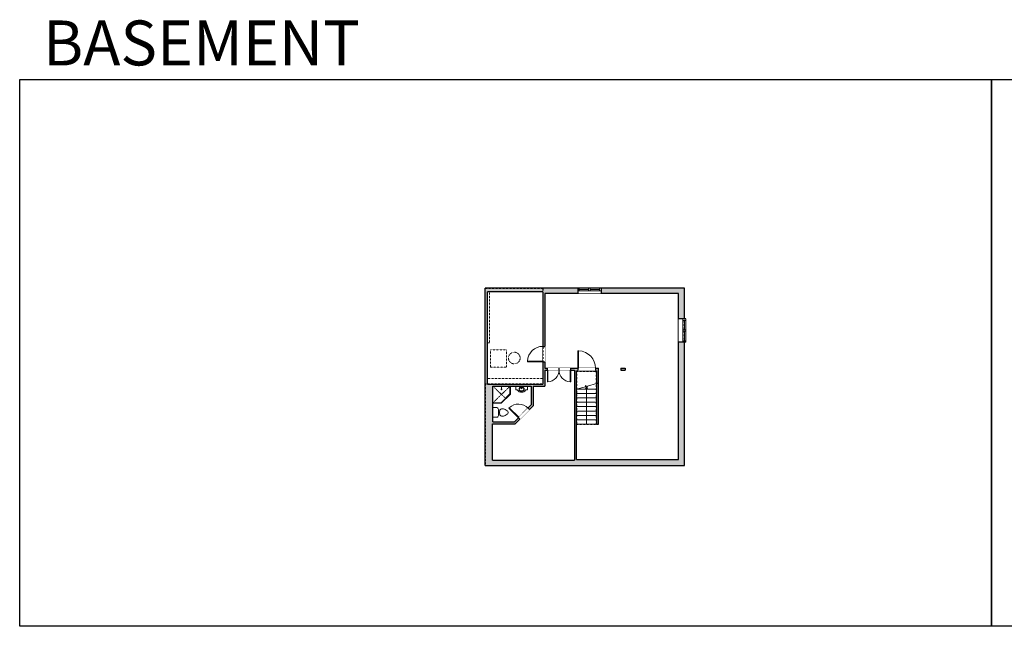
# Model space of a CAD drawing. Units: inches. Extents: x -1876 to 6124, y -2728 to -1451.
# Drawn here: x -1876 to 151, y -2728 to -1480 of the extents above; entities that cross this region are included whole.
import ezdxf

# ---------------------------------------------------------------- set-up
doc = ezdxf.new("R2010")
doc.units = ezdxf.units.IN
doc.linetypes.add('Dash', pattern=[0.23622, 0.11811, -0.11811])
doc.layers.get('0').update_dxf_attribs({"color": 255})
doc.layers.get('Defpoints').update_dxf_attribs({"color": 6, "linetype": 'Dash'})
for name, color, linetype, lineweight in [('A-DOOR&WINDOWS', 4, 'Continuous', 9), ('A-OBJECT', 2, 'Continuous', 9), ('A-STAIRS', 1, 'Continuous', 15)]:
    doc.layers.add(name, color=color, linetype=linetype, lineweight=lineweight)
doc.layers.add('A-WALL', color=252, linetype='Continuous')
doc.styles.get("Standard").update_dxf_attribs({"font": 'arial.ttf'})

# ---------------------------------------------------------------- blocks, each defined once
blk = doc.blocks.new('*U222')
at = {"color": 0, "linetype": 'ByBlock', "lineweight": -2}
blk.add_line((75.2, 0), (0, 0), dxfattribs=at)
at = {"color": 0, "linetype": 'ByBlock', "lineweight": -2, "transparency": 33554687}
blk.add_lwpolyline([(3.5, 2.7), (0, 0), (3.5, -2.7)], dxfattribs=at)
blk = doc.blocks.new('blocks$0$Toilet-Domestic-2D - Toilet-Domestic-2D-1228486-SUBSTRUCTURE Copy 1')
at = {"layer": 'A-OBJECT', "color": 0, "linetype": 'ByBlock', "lineweight": -2}
for p, q in [((-186, 545), (-190, 495)), ((-172, 596), (-186, 545)), ((-154, 647), (-172, 596)), ((-130, 698), (-154, 647)), ((-95, 749), (-130, 698)), ((-70, 774), (-95, 749)), ((-48, 787), (-70, 774)), ((-13, 799), (-48, 787)), ((13, 799), (-13, 799)), ((48, 787), (13, 799)), ((70, 774), (48, 787)), ((95, 749), (70, 774)), ((130, 698), (95, 749)), ((154, 647), (130, 698)), ((172, 596), (154, 647)), ((186, 545), (172, 596)), ((190, 495), (186, 545)), ((-253, 0), (-253, 196)), ((-190, 495), (-188, 469)), ((-188, 469), (-184, 444)), ((-184, 444), (-177, 418)), ((-177, 418), (-163, 393)), ((-163, 393), (-132, 368)), ((-159, 291), (159, 291)), ((-132, 368), (-97, 355)), ((-123, 291), (-132, 368)), ((-97, 355), (-25, 342)), ((-25, 342), (25, 342)), ((25, 342), (97, 355)), ((97, 355), (132, 368)), ((123, 291), (132, 368)), ((132, 368), (163, 393)), ((163, 393), (177, 418)), ((177, 418), (184, 444)), ((184, 444), (188, 469)), ((188, 469), (190, 495)), ((253, 196), (253, 0))]:
    blk.add_line(p, q, dxfattribs=at)
blk.add_lwpolyline([(253, 0), (-253, 0)], dxfattribs=at)
for centre, start, end in [((-159, 196), 90, 180), ((159, 196), 0, 90)]:
    blk.add_arc(centre, 94.6, start, end, dxfattribs=at)
blk = doc.blocks.new('shower')
at = {"color": 0, "linetype": 'ByBlock', "lineweight": -2, "ltscale": 10, "transparency": 33554687}
for p, q in [((-1.8, 0), (1.8, 0)), ((-1.8, -0.4), (-1.8, 0)), ((1.8, -0.4), (1.8, 0)), ((-1.8, -0.4), (1.8, -0.4)), ((-0.4, -18.5), (-0.4, -0.4)), ((0, -18.9), (0, -18.9)), ((0.4, -18.5), (0.4, -0.4))]:
    blk.add_line(p, q, dxfattribs=at)
for radius, start, end in [(2.97, 97.61702, 82.38298), (0.394, 180, 0)]:
    blk.add_arc((0, -18.5), radius, start, end, dxfattribs=at)
blk = doc.blocks.new('*U221')
at = {"extrusion": (0, 0, -1)}
for p, q in [((-0.253, -0.264), (-0.255, -0.302)), ((-0.255, -0.302), (-0.248, -0.339)), ((-0.241, -0.228), (-0.253, -0.264)), ((-0.248, -0.339), (-0.232, -0.375)), ((-0.221, -0.193), (-0.241, -0.228)), ((-0.23, -0.268), (-0.232, -0.301)), ((-0.232, -0.301), (-0.226, -0.333)), ((-0.232, -0.375), (-0.208, -0.408)), ((-0.22, -0.237), (-0.23, -0.268)), ((-0.226, -0.333), (-0.213, -0.364)), ((-0.193, -0.163), (-0.221, -0.193)), ((-0.203, -0.207), (-0.22, -0.237)), ((-0.213, -0.364), (-0.191, -0.392)), ((-0.208, -0.408), (-0.176, -0.436)), ((-0.178, -0.179), (-0.203, -0.207)), ((-0.158, -0.137), (-0.193, -0.163)), ((-0.191, -0.392), (-0.163, -0.418)), ((-0.146, -0.156), (-0.178, -0.179)), ((-0.176, -0.436), (-0.138, -0.46)), ((-0.163, -0.418), (-0.128, -0.439)), ((-0.117, -0.116), (-0.158, -0.137)), ((-0.108, -0.137), (-0.146, -0.156)), ((-0.138, -0.46), (-0.095, -0.477)), ((-0.128, -0.439), (-0.088, -0.455)), ((-0.072, -0.102), (-0.117, -0.116)), ((-0.067, -0.124), (-0.108, -0.137)), ((-0.095, -0.477), (-0.048, -0.488)), ((-0.088, -0.455), (0, -0.468)), ((-0.024, -0.095), (-0.072, -0.102)), ((-0.022, -0.118), (-0.067, -0.124)), ((-0.048, -0.488), (0, -0.491)), ((0, -0.468), (0.088, -0.455)), ((0, -0.491), (0.048, -0.488)), ((0.067, -0.124), (0.022, -0.118)), ((0.072, -0.102), (0.024, -0.095)), ((0.048, -0.488), (0.095, -0.477)), ((0.108, -0.137), (0.067, -0.124)), ((0.117, -0.116), (0.072, -0.102)), ((0.088, -0.455), (0.128, -0.439)), ((0.095, -0.477), (0.138, -0.46)), ((0.146, -0.156), (0.108, -0.137)), ((0.158, -0.137), (0.117, -0.116)), ((0.128, -0.439), (0.163, -0.418)), ((0.138, -0.46), (0.176, -0.436)), ((0.178, -0.179), (0.146, -0.156)), ((0.193, -0.163), (0.158, -0.137)), ((0.163, -0.418), (0.191, -0.392)), ((0.176, -0.436), (0.208, -0.408)), ((0.203, -0.207), (0.178, -0.179)), ((0.191, -0.392), (0.213, -0.364)), ((0.221, -0.193), (0.193, -0.163)), ((0.22, -0.237), (0.203, -0.207)), ((0.208, -0.408), (0.232, -0.375)), ((0.213, -0.364), (0.226, -0.333)), ((0.23, -0.268), (0.22, -0.237)), ((0.241, -0.228), (0.221, -0.193)), ((0.226, -0.333), (0.232, -0.301)), ((0.232, -0.301), (0.23, -0.268)), ((0.232, -0.375), (0.248, -0.339)), ((0.253, -0.264), (0.241, -0.228)), ((0.248, -0.339), (0.255, -0.302)), ((0.255, -0.302), (0.253, -0.264))]:
    blk.add_line(p, q, dxfattribs=at)
for p, q in [((-0.028, -0.053), (-0.017, -0.176)), ((-0.021, -0.069), (-0.015, -0.131)), ((0.021, -0.069), (0.015, -0.131)), ((0.028, -0.053), (0.017, -0.176))]:
    blk.add_line(p, q)
blk.add_lwpolyline([(0.4, -0.4, -0.5), (-0.4, -0.4), (-0.4, -0.35), (-0.574, -0.35), (-0.574, 0), (0.574, 0), (0.574, -0.35), (0.4, -0.35)], format="xyb", close=True)
blk.add_circle((0, -0.05), 0.0284)
for centre, radius, start, end in [((0, -0.05), 0.0397, 310.36878, 229.63122), ((0, -0.208), 0.034, 119.3941, 60.6059), ((0, -0.208), 0.0227, 118.85283, 61.14717), ((0, -0.175), 0.017, 185.21591, 354.78409), ((0, -0.129), 0.0155, 185.21591, 354.78409)]:
    blk.add_arc(centre, radius, start, end)
blk = doc.blocks.new('*U169')
blk.add_wipeout([(0, 30), (0, -195), (1486, -195), (1486, 30)]).dxf.layer = 'A-DOOR&WINDOWS'
at = {"color": 0, "linetype": 'ByBlock', "lineweight": -2, "transparency": 33554687}
blk.add_lwpolyline([(51, 1485), (0, 1485), (0, 0), (51, 0)], close=True, dxfattribs=at)
blk.add_arc((0, 0), 1486, 0, 86.82115, dxfattribs=at)
at = {"layer": 'A-WALL', "transparency": 33554687}
for points in [[(0, 0), (0, -165)], [(1486, 0), (1486, -165)]]:
    blk.add_lwpolyline(points, dxfattribs=at)
blk = doc.blocks.new('*U170')
blk.add_wipeout([(0, 30), (0, -195), (991, -195), (991, 30)]).dxf.layer = 'A-DOOR&WINDOWS'
at = {"color": 0, "linetype": 'ByBlock', "lineweight": -2, "transparency": 33554687}
blk.add_lwpolyline([(51, 989), (0, 989), (0, 0), (51, 0)], close=True, dxfattribs=at)
blk.add_arc((0, 0), 991, 0, 86.82115, dxfattribs=at)
at = {"layer": 'A-WALL', "transparency": 33554687}
for points in [[(0, 0), (0, -165)], [(991, 0), (991, -165)]]:
    blk.add_lwpolyline(points, dxfattribs=at)
blk = doc.blocks.new('*U172')
blk.add_wipeout([(0, 30), (0, -195), (1321, -195), (1321, 30)]).dxf.layer = 'A-DOOR&WINDOWS'
at = {"color": 0, "linetype": 'ByBlock', "lineweight": -2, "transparency": 33554687}
blk.add_lwpolyline([(51, 1319), (0, 1319), (0, 0), (51, 0)], close=True, dxfattribs=at)
blk.add_arc((0, 0), 1321, 0, 86.82115, dxfattribs=at)
at = {"layer": 'A-WALL', "transparency": 33554687}
for points in [[(0, 0), (0, -165)], [(1321, 0), (1321, -165)]]:
    blk.add_lwpolyline(points, dxfattribs=at)
blk = doc.blocks.new('*U223')
at = {"color": 252}
blk.add_wipeout([(25.5, 0), (25.5, -11), (-22.5, -11), (-22.5, 0)], dxfattribs=at)
at = {"color": 4}
for points in [[(3, -6), (3, -3.7), (3, -3.7), (3, -2.3), (3, -2.3), (3, 0), (0, 0), (0, -6)], [(22.5, -6), (22.5, -3.7), (22.5, -3.7), (22.5, -2.3), (22.5, -2.3), (22.5, 0), (25.5, 0), (25.5, -6)], [(-19.5, -6), (-19.5, -3.7), (-19.5, -3.7), (-19.5, -2.3), (-19.5, -2.3), (-19.5, 0), (-22.5, 0), (-22.5, -6)], [(0, -6), (0, -3.7), (0, -3.7), (0, -2.3), (0, -2.3), (0, 0), (3, 0), (3, -6)]]:
    blk.add_lwpolyline(points, close=True, dxfattribs=at)
at = {"color": 9}
for points in [[(3, 0), (22.5, 0)], [(0, 0), (-19.5, 0)], [(0, -6), (-19.5, -6)], [(3, -6), (22.5, -6)]]:
    blk.add_lwpolyline(points, dxfattribs=at)
for points in [[(0, -3), (-19.5, -3), (-19.5, -3), (0, -3)], [(3, -3), (22.5, -3), (22.5, -3), (3, -3)]]:
    blk.add_lwpolyline(points, close=True, dxfattribs=at)
at = {"layer": 'A-WALL'}
for points in [[(25.5, 0), (25.5, -11)], [(-22.5, 0), (-22.5, -11)]]:
    blk.add_lwpolyline(points, dxfattribs=at)
blk = doc.blocks.new('*U224')
at = {"color": 252}
blk.add_wipeout([(25.5, 0), (25.5, -15), (-22.5, -15), (-22.5, 0)], dxfattribs=at)
at = {"color": 4}
for points in [[(3, -6), (3, -3.7), (3, -3.7), (3, -2.3), (3, -2.3), (3, 0), (0, 0), (0, -6)], [(22.5, -6), (22.5, -3.7), (22.5, -3.7), (22.5, -2.3), (22.5, -2.3), (22.5, 0), (25.5, 0), (25.5, -6)], [(-19.5, -6), (-19.5, -3.7), (-19.5, -3.7), (-19.5, -2.3), (-19.5, -2.3), (-19.5, 0), (-22.5, 0), (-22.5, -6)], [(0, -6), (0, -3.7), (0, -3.7), (0, -2.3), (0, -2.3), (0, 0), (3, 0), (3, -6)]]:
    blk.add_lwpolyline(points, close=True, dxfattribs=at)
at = {"color": 9}
for points in [[(3, 0), (22.5, 0)], [(0, 0), (-19.5, 0)], [(0, -6), (-19.5, -6)], [(3, -6), (22.5, -6)]]:
    blk.add_lwpolyline(points, dxfattribs=at)
for points in [[(0, -3), (-19.5, -3), (-19.5, -3), (0, -3)], [(3, -3), (22.5, -3), (22.5, -3), (3, -3)]]:
    blk.add_lwpolyline(points, close=True, dxfattribs=at)
at = {"layer": 'A-WALL'}
for points in [[(25.5, 0), (25.5, -15)], [(-22.5, 0), (-22.5, -15)]]:
    blk.add_lwpolyline(points, dxfattribs=at)
blk = doc.blocks.new('*U173')
blk.add_wipeout([(0, 30), (0, -195), (1156, -195), (1156, 30)]).dxf.layer = 'A-DOOR&WINDOWS'
at = {"color": 0, "linetype": 'ByBlock', "lineweight": -2, "transparency": 33554687}
blk.add_lwpolyline([(51, 1154), (0, 1154), (0, 0), (51, 0)], close=True, dxfattribs=at)
blk.add_arc((0, 0), 1156, 0, 86.82115, dxfattribs=at)
at = {"layer": 'A-WALL', "transparency": 33554687}
for points in [[(0, 0), (0, -165)], [(1156, 0), (1156, -165)]]:
    blk.add_lwpolyline(points, dxfattribs=at)

msp = doc.modelspace()

# ---------------------------------------------------------------- hatches: boundary and pattern name
at = {"layer": 'A-WALL'}
h = msp.add_hatch(color=256, dxfattribs=at)
h.dxf.hatch_style = 1
h.paths.add_polyline_path([(-507.9, -2143.3), (-510.9, -2143.3), (-519.9, -2143.3), (-519.9, -2384.8), (-729.9, -2384.8), (-729.9, -2201.8), (-726.9, -2201.8), (-726.9, -2196.8), (-741.9, -2196.8), (-741.9, -2200.8), (-733.9, -2200.8), (-733.9, -2385.8), (-902.9, -2385.8), (-902.9, -2310.8), (-855.9, -2310.8), (-846.5, -2301.4), (-849.4, -2298.6), (-857.6, -2306.8), (-901.9, -2306.8), (-901.9, -2233.8), (-822.9, -2233.8), (-822.9, -2272.1), (-829.6, -2278.8), (-826.7, -2281.6), (-818.9, -2273.8), (-818.9, -2233.8), (-794.9, -2233.8), (-794.9, -2200.8), (-789.9, -2200.8), (-789.9, -2196.8), (-794.9, -2196.8), (-794.9, -2183.8), (-798.9, -2183.8), (-798.9, -2229.8), (-912.9, -2229.8), (-912.9, -2039.8), (-798.9, -2039.8), (-798.9, -2151.8), (-794.9, -2151.8), (-794.9, -2042.8), (-727.4, -2042.8), (-727.4, -2031.8), (-917.9, -2031.8), (-917.9, -2396.8), (-507.9, -2396.8)])
h.paths.add_polyline_path([(-507.9, -2031.8), (-679.4, -2031.8), (-679.4, -2037.8), (-679.4, -2042.8), (-519.9, -2042.8), (-519.9, -2095.3), (-507.9, -2095.3)], flags=17)
h.paths.add_polyline_path([(-684.9, -2196.8), (-690.9, -2196.8), (-690.9, -2200.8), (-690.9, -2201.8), (-688.9, -2201.8), (-688.9, -2227.8), (-684.9, -2227.8)], flags=17)
h.paths.add_polyline_path([(-629.9, -2196.8), (-638.9, -2196.8), (-638.9, -2200.8), (-629.9, -2200.8)], flags=17)

# ---------------------------------------------------------------- linework, layer by layer
at = {"layer": 'A-OBJECT', "linetype": 'Dash', "transparency": 33554687}
for p, q in [((-912.9, -2217.8), (-798.9, -2217.8)), ((-901.9, -2233.8), (-876.1, -2258.6)), ((-901.9, -2267.8), (-866.9, -2233.8))]:
    msp.add_line(p, q, dxfattribs=at)
msp.add_lwpolyline([(-912.9, -2144.8), (-908.9, -2144.8), (-908.9, -2039.8)], dxfattribs=at)
msp.add_lwpolyline([(-873.9, -2158.8), (-906.9, -2158.8), (-906.9, -2194.8), (-873.9, -2194.8)], close=True, dxfattribs=at)
at = {"layer": 'A-OBJECT', "transparency": 33554687}
for points in [[(-901.9, -2268.8), (-884.9, -2268.8), (-865.9, -2249.8), (-865.9, -2233.8)], [(-901.9, -2267.8), (-885.3, -2267.8), (-866.9, -2249.4), (-866.9, -2233.8)]]:
    msp.add_lwpolyline(points, dxfattribs=at)
at = {"layer": 'A-OBJECT', "linetype": 'Dash', "transparency": 33554687}
msp.add_circle((-857.9, -2175.8), 12, dxfattribs=at)
at = {"layer": 'A-STAIRS'}
for p, q in [((-688.9, -2239.8), (-729.9, -2239.8)), ((-688.9, -2248.8), (-729.9, -2248.8)), ((-688.9, -2257.8), (-729.9, -2257.8)), ((-688.9, -2266.8), (-729.9, -2266.8)), ((-688.9, -2275.8), (-729.9, -2275.8)), ((-688.9, -2284.8), (-729.9, -2284.8)), ((-688.9, -2293.8), (-729.9, -2293.8)), ((-688.9, -2302.8), (-729.9, -2302.8)), ((-688.9, -2311.8), (-729.9, -2311.8))]:
    msp.add_line(p, q, dxfattribs=at)
msp.add_lwpolyline([(-729.9, -2239.8), (-711.4, -2234.7), (-711.1, -2232.2), (-707.8, -2236.6), (-707.5, -2233.6), (-688.9, -2228.5)], dxfattribs=at)
at = {"layer": 'A-WALL'}
for p, q in [((-507.9, -2031.8), (-917.9, -2031.8)), ((-917.9, -2396.8), (-917.9, -2031.8)), ((-912.9, -2229.8), (-912.9, -2039.8)), ((-798.9, -2039.8), (-912.9, -2039.8)), ((-798.9, -2039.8), (-798.9, -2229.8)), ((-519.9, -2042.8), (-794.9, -2042.8)), ((-794.9, -2042.8), (-794.9, -2196.8)), ((-519.9, -2384.8), (-519.9, -2042.8)), ((-507.9, -2396.8), (-507.9, -2031.8)), ((-794.9, -2196.8), (-684.9, -2196.8)), ((-794.9, -2200.8), (-733.9, -2200.8)), ((-794.9, -2200.8), (-794.9, -2233.8)), ((-733.9, -2200.8), (-733.9, -2385.8)), ((-729.9, -2384.8), (-729.9, -2201.8)), ((-729.9, -2201.8), (-688.9, -2201.8)), ((-688.9, -2201.8), (-688.9, -2311.8)), ((-684.9, -2311.8), (-684.9, -2196.8)), ((-638.9, -2196.8), (-638.9, -2200.8)), ((-638.9, -2196.8), (-629.9, -2196.8)), ((-638.9, -2200.8), (-629.9, -2200.8)), ((-629.9, -2196.8), (-629.9, -2200.8)), ((-688.9, -2227.8), (-684.9, -2227.8)), ((-912.9, -2229.8), (-798.9, -2229.8)), ((-901.9, -2233.8), (-822.9, -2233.8)), ((-901.9, -2306.8), (-901.9, -2233.8)), ((-822.9, -2233.8), (-822.9, -2272.1)), ((-818.9, -2233.8), (-818.9, -2273.8)), ((-818.9, -2233.8), (-794.9, -2233.8)), ((-857.6, -2306.8), (-822.9, -2272.1)), ((-855.9, -2310.8), (-818.9, -2273.8)), ((-901.9, -2306.8), (-857.6, -2306.8)), ((-902.9, -2385.8), (-902.9, -2310.8)), ((-902.9, -2310.8), (-855.9, -2310.8)), ((-688.9, -2311.8), (-684.9, -2311.8)), ((-902.9, -2385.8), (-733.9, -2385.8)), ((-729.9, -2384.8), (-519.9, -2384.8)), ((-917.9, -2396.8), (-507.9, -2396.8))]:
    msp.add_line(p, q, dxfattribs=at)
at = {"layer": 'Defpoints', "color": 255, "linetype": 'Continuous', "elevation": 0}
for points in [[(-1876, -1602.6), (124, -1602.6), (124, -2727.6), (-1876, -2727.6)], [(124, -1602.6), (2124, -1602.6), (2124, -2727.6), (124, -2727.6)]]:
    msp.add_lwpolyline(points, close=True, dxfattribs=at)

# ---------------------------------------------------------------- block references
at = {"layer": 'A-OBJECT', "transparency": 33554687}
for name, p, xscale, yscale, zscale in [('shower', (-884.3, -2233.8), -0.3367449061314483, 0.3367449061314483, 0.3367449061314483), ('*U221', (-842.9, -2233.8), 20.895521878712, 20.895521878712, 20.895521878712)]:
    msp.add_blockref(name, p, dxfattribs=dict(at, xscale=xscale, yscale=yscale, zscale=zscale))
at = {"layer": 'A-OBJECT', "transparency": 33554687, "xscale": -0.03935794656299858, "yscale": 0.03935794656299858, "zscale": 0.03935794656299858, "rotation": 270}
msp.add_blockref('blocks$0$Toilet-Domestic-2D - Toilet-Domestic-2D-1228486-SUBSTRUCTURE Copy 1', (-901.9, -2287.8), dxfattribs=at)
at = {"layer": 'A-STAIRS', "rotation": 270}
msp.add_blockref('*U222', (-709.4, -2236.6), dxfattribs=at)

# ---------------------------------------------------------------- texts
at = {"layer": 'Defpoints', "linetype": 'Continuous', "insert": (-1813.6, -1573.9, 0), "char_height": 92.408, "width": 623.405, "attachment_point": 7}
msp.add_mtext('\\pxqc;BASEMENT', dxfattribs=at)

# ---------------------------------------------------------------- next in the draw order: block references
at = {"layer": 'A-DOOR&WINDOWS'}
msp.add_blockref('*U223', (-704.9, -2031.8), dxfattribs=at)
at = {"layer": 'A-DOOR&WINDOWS', "rotation": 270}
msp.add_blockref('*U224', (-504.9, -2117.8), dxfattribs=at)
at = {"layer": 'A-DOOR&WINDOWS', "transparency": 33554687, "xscale": 0.02422732627077181, "yscale": 0.02422732627077181, "zscale": 0.02422732627077181}
for name, p, rotation in [('*U172', (-798.9, -2183.8), 89.99999999999999), ('*U170', (-741.9, -2200.8), 180), ('*U173', (-849.4, -2298.6), 45)]:
    msp.add_blockref(name, p, dxfattribs=dict(at, rotation=rotation))
msp.add_blockref('*U169', (-726.9, -2196.8), dxfattribs=at)

# ---------------------------------------------------------------- next in the draw order: linework, layer by layer
at = {"layer": 'Defpoints'}
msp.add_lwpolyline([(-729.9, -2311.8), (-688.9, -2311.8), (-688.9, -2203.8), (-729.9, -2203.8)], close=True, dxfattribs=at)

# ---------------------------------------------------------------- next in the draw order: block references
at = {"layer": 'A-DOOR&WINDOWS', "transparency": 33554687, "xscale": -0.02422732627077181, "yscale": 0.02422732627077181, "zscale": 0.02422732627077181, "rotation": 180}
msp.add_blockref('*U170', (-789.9, -2200.8), dxfattribs=at)

# ---------------------------------------------------------------- next in the draw order: linework, layer by layer
at = {"layer": 'Defpoints'}
for points in [[(-798.9, -2031.8), (-798.9, -2229.8), (-917.9, -2229.8), (-917.9, -2396.8), (-507.9, -2396.8), (-507.9, -2031.8)], [(-917.9, -2031.8), (-798.9, -2031.8), (-798.9, -2229.8), (-917.9, -2229.8)]]:
    msp.add_lwpolyline(points, close=True, dxfattribs=at)

doc.saveas('drawing.dxf')
